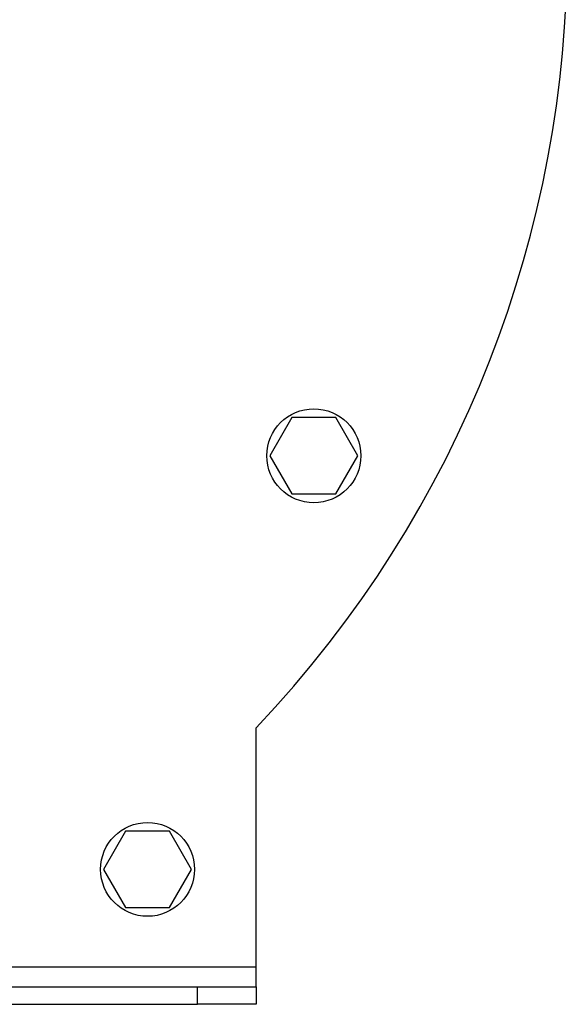
# Model space of a CAD drawing. Units: millimetres. Extents: x -750 to 1818, y -780 to 954.
# Drawn here: x 184 to 278, y -112 to 55 of the extents above; entities that cross this region are included whole.
import ezdxf

# ---------------------------------------------------------------- set-up
doc = ezdxf.new("R2010")
doc.units = ezdxf.units.MM

msp = doc.modelspace()

# ---------------------------------------------------------------- linework, layer by layer
at = {"color": 7, "linetype": 'Continuous', "lineweight": 25}
for p, q in [((230.67, -12.47), (226.91, -18.97)), ((238.17, -12.47), (230.67, -12.47)), ((241.92, -18.97), (238.17, -12.47)), ((226.91, -18.97), (230.67, -25.47)), ((238.17, -25.47), (241.92, -18.97)), ((230.67, -25.47), (238.17, -25.47)), ((224.6, -106.07), (224.6, -65.32)), ((202.34, -82.97), (198.59, -89.47)), ((209.85, -82.97), (202.34, -82.97)), ((213.6, -89.47), (209.85, -82.97)), ((198.59, -89.47), (202.34, -95.97)), ((209.85, -95.97), (213.6, -89.47)), ((202.34, -95.97), (209.85, -95.97)), ((-55.4, -106.07), (224.6, -106.07)), ((224.6, -109.47), (224.6, -106.07)), ((-45.4, -109.47), (214.6, -109.47)), ((214.6, -112.47), (214.6, -109.47)), ((214.6, -109.47), (224.6, -109.47)), ((224.6, -109.47), (224.6, -112.47)), ((-45.4, -112.47), (214.6, -112.47)), ((224.6, -112.47), (214.6, -112.47))]:
    msp.add_line(p, q, dxfattribs=at)
for centre in [(234.42, -18.97), (206.1, -89.47)]:
    msp.add_circle(centre, 8, dxfattribs=at)
msp.add_arc((84.6, 67.53), 193, 316.5012, 43.4988, dxfattribs=at)

doc.saveas('drawing.dxf')
